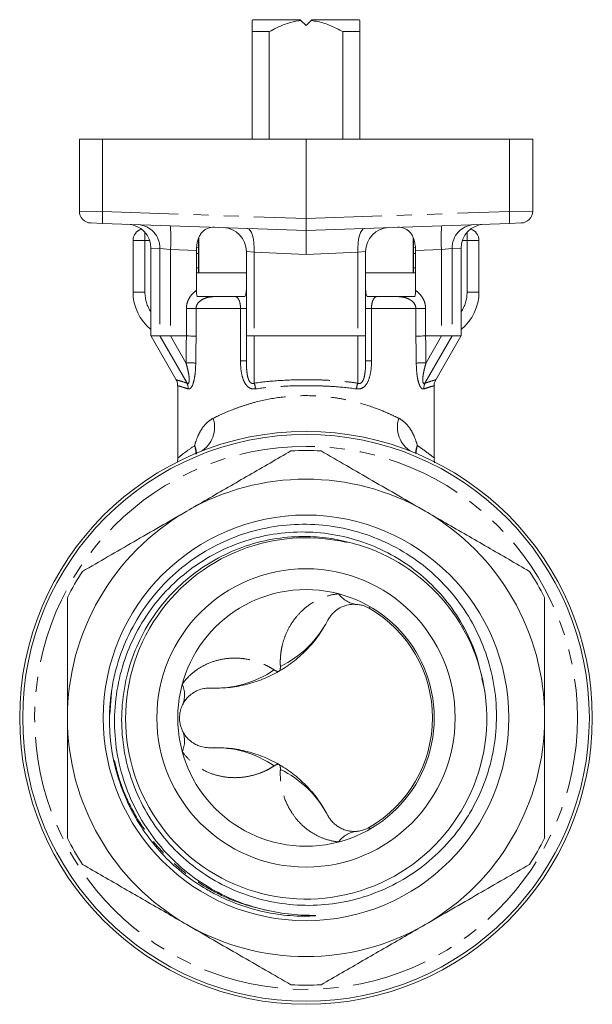
# Model space of a CAD drawing. Units: millimetres. Extents: x -30 to 609, y 18 to 315.
# Drawn here: x -30 to 18, y 224 to 307 of the extents above; entities that cross this region are included whole.
import ezdxf

# ---------------------------------------------------------------- set-up
doc = ezdxf.new("R2010")
doc.units = ezdxf.units.MM
doc.linetypes.add('PHANTOM', pattern=[12.7, 6.35, -1.27, 1.27, -1.27, 1.27, -1.27])

msp = doc.modelspace()

# ---------------------------------------------------------------- linework, layer by layer
at = {"color": 7, "linetype": 'Continuous', "lineweight": 15}
for p, q in [((-10.447, 306.943), (-10.497, 306.893)), ((-10.447, 306.943), (-6.497, 306.943)), ((-6.497, 306.943), (-6.427, 306.872)), ((-5.568, 306.872), (-5.497, 306.943)), ((-5.497, 306.943), (-1.547, 306.943)), ((-1.497, 306.893), (-1.547, 306.943)), ((-5.997, 306.443), (-6.427, 306.872)), ((-5.568, 306.872), (-5.997, 306.443)), ((-10.497, 296.943), (-10.497, 305.943)), ((-9.072, 305.943), (-10.497, 305.943)), ((-9.072, 305.943), (-9.072, 296.943)), ((-1.497, 305.943), (-2.923, 305.943)), ((-2.923, 296.943), (-2.923, 305.943)), ((-1.497, 305.943), (-1.497, 296.943)), ((-24.997, 296.943), (-24.997, 290.908)), ((-24.997, 296.943), (-23.05, 296.943)), ((-23.05, 296.943), (-5.997, 296.943)), ((-5.997, 296.943), (-5.997, 290.279)), ((11.055, 296.943), (-5.997, 296.943)), ((13.003, 296.943), (11.055, 296.943)), ((13.003, 296.943), (13.003, 290.908)), ((-23.058, 289.875), (-24.032, 289.909)), ((-5.997, 289.279), (-23.058, 289.875)), ((-5.997, 290.279), (-5.997, 289.279)), ((11.064, 289.875), (-5.997, 289.279)), ((12.038, 289.909), (11.064, 289.875)), ((-20.497, 284.108), (-20.497, 288.443)), ((-14.997, 288.656), (-14.997, 285.743)), ((-14.987, 288.674), (-14.987, 285.743)), ((2.992, 285.743), (2.992, 288.682)), ((3.003, 285.743), (3.003, 288.646)), ((8.503, 288.443), (8.503, 284.108)), ((-18.997, 287.802), (-18.997, 280.443)), ((-15.178, 287.602), (-15.178, 284.261)), ((-14.997, 287.838), (-15.16, 287.844)), ((-10.997, 287.522), (-10.997, 280.443)), ((-0.997, 287.522), (-0.997, 280.443)), ((3.176, 287.844), (3.003, 287.838)), ((3.184, 284.261), (3.184, 287.602)), ((7.003, 280.443), (7.003, 287.802)), ((-15.178, 286.143), (-14.997, 286.143)), ((-10.997, 285.743), (-15.178, 285.743)), ((3.184, 285.743), (-0.997, 285.743)), ((3.003, 286.143), (3.184, 286.143)), ((-11.15, 283.743), (-15.135, 283.743)), ((3.15, 283.743), (-0.848, 283.743)), ((-18.997, 280.443), (-18.253, 280.443)), ((-18.984, 280.42), (-16.874, 276.765)), ((-18.253, 280.443), (-17.354, 280.443)), ((-17.354, 280.443), (-16.022, 280.443)), ((-10.997, 280.443), (-10.331, 280.443)), ((-10.997, 278.345), (-10.997, 280.443)), ((-10.331, 280.443), (-1.664, 280.443)), ((-1.664, 280.443), (-0.997, 280.443)), ((-0.997, 278.345), (-0.997, 280.443)), ((4.028, 280.443), (5.36, 280.443)), ((4.88, 276.765), (6.989, 280.42)), ((5.36, 280.443), (6.259, 280.443)), ((6.259, 280.443), (7.003, 280.443)), ((-16.747, 276.273), (-16.747, 270.223)), ((4.753, 270.232), (4.753, 276.273)), ((-29.703, 252.191), (-29.705, 252.191)), ((8.928, 250.937), (8.739, 251.735)), ((-29.997, 249.791), (-29.959, 249.791))]:
    msp.add_line(p, q, dxfattribs=at)
at = {"color": 8, "linetype": 'PHANTOM', "lineweight": 0}
for p, q in [((-23.05, 296.943), (-23.05, 290.874)), ((11.055, 296.943), (11.055, 290.874)), ((-24.997, 290.908), (-23.05, 290.874)), ((-23.05, 290.874), (-5.997, 290.279)), ((-5.997, 290.279), (11.055, 290.874)), ((11.055, 290.874), (13.003, 290.908)), ((-19.497, 288.443), (-19.497, 289.125)), ((7.503, 288.443), (7.503, 289.125)), ((-19.497, 288.443), (-20.497, 288.443)), ((-19.103, 288.443), (-19.497, 288.443)), ((-19.497, 288.443), (-19.497, 284.108)), ((7.503, 288.443), (7.108, 288.443)), ((8.503, 288.443), (7.503, 288.443)), ((7.503, 284.108), (7.503, 288.443)), ((-18.253, 287.772), (-18.997, 287.802)), ((-17.354, 287.678), (-18.253, 287.772)), ((-18.253, 287.772), (-18.253, 280.443)), ((-15.178, 287.602), (-17.354, 287.678)), ((-17.354, 287.678), (-17.354, 280.443)), ((-14.997, 287.354), (-15.178, 287.36)), ((-10.331, 287.453), (-10.997, 287.522)), ((-5.997, 287.278), (-10.331, 287.453)), ((-10.331, 287.453), (-10.331, 280.443)), ((-1.664, 287.453), (-5.997, 287.278)), ((-0.997, 287.522), (-1.664, 287.453)), ((-1.664, 287.453), (-1.664, 280.443)), ((3.184, 287.36), (3.003, 287.354)), ((5.36, 287.678), (3.184, 287.602)), ((6.259, 287.772), (5.36, 287.678)), ((5.36, 287.678), (5.36, 280.443)), ((7.003, 287.802), (6.259, 287.772)), ((6.259, 287.772), (6.259, 280.443)), ((-19.497, 284.108), (-20.497, 284.108)), ((8.503, 284.108), (7.503, 284.108)), ((-15.209, 282.747), (-16.022, 282.747)), ((-16.022, 280.443), (-16.022, 282.747)), ((-15.209, 282.747), (-15.209, 280.43)), ((-11.487, 282.747), (-15.209, 282.747)), ((-11.487, 278.345), (-11.487, 282.747)), ((-11.487, 282.747), (-10.997, 282.747)), ((-0.508, 282.747), (-0.997, 282.747)), ((-0.508, 282.747), (-0.508, 278.345)), ((3.214, 282.747), (-0.508, 282.747)), ((3.214, 280.43), (3.214, 282.747)), ((3.214, 282.747), (4.027, 282.747)), ((4.027, 282.747), (4.027, 280.443)), ((-15.97, 276.487), (-18.253, 280.443)), ((-16.057, 278.196), (-17.354, 280.443)), ((-10.331, 276.487), (-10.331, 280.443)), ((-1.664, 276.487), (-1.664, 280.443)), ((3.975, 276.487), (6.259, 280.443)), ((4.062, 278.196), (5.36, 280.443)), ((-11.487, 278.345), (-10.997, 278.345)), ((-0.508, 278.345), (-0.997, 278.345)), ((-0.625, 257.754), (-0.7, 257.624)), ((-22.438, 248.736), (-22.298, 250.573)), ((-22.438, 248.736), (-22.298, 250.573)), ((-22.438, 248.736), (-22.298, 250.573)), ((-22.438, 248.736), (-22.298, 250.573)), ((-22.438, 248.736), (-22.298, 250.573)), ((-22.438, 248.736), (-22.298, 250.573)), ((-22.438, 248.736), (-22.298, 250.573)), ((-22.438, 248.736), (-22.298, 250.573)), ((-0.7, 239.261), (-0.625, 239.131))]:
    msp.add_line(p, q, dxfattribs=at)
at = {"color": 8, "linetype": 'PHANTOM', "lineweight": 0, "flags": 128}
for points in [[(-10.331, 287.453), (-10.331, 287.84), (-10.357, 288.212), (-10.407, 288.556), (-10.48, 288.858), (-10.572, 289.107), (-10.68, 289.293), (-10.8, 289.409), (-10.928, 289.451)], [(-1.067, 289.451), (-1.195, 289.409), (-1.315, 289.293), (-1.423, 289.107), (-1.515, 288.858), (-1.588, 288.556), (-1.638, 288.212), (-1.663, 287.84), (-1.664, 287.453)]]:
    msp.add_lwpolyline(points, dxfattribs=at)
at = {"color": 7, "linetype": 'Continuous', "lineweight": 15}
for radius in [24, 23.75, 16.993, 12.5, 10.75]:
    msp.add_circle((-5.997, 248.443), radius, dxfattribs=at)
at = {"color": 8, "linetype": 'PHANTOM', "lineweight": 0}
msp.add_circle((-5.997, 248.443), 22.75, dxfattribs=at)
at = {"color": 7, "linetype": 'Continuous', "lineweight": 15}
for centre, radius, start, end in [((-23.997, 290.908), 1, 180, 268), ((12.003, 290.908), 1, 272, 0), ((-20.997, 287.802), 2, 359.92894, 88), ((9.003, 287.802), 2, 92, 180.29092), ((-19.497, 288.443), 1, 107.16665, 180), ((-12.997, 287.522), 2, 0, 88), ((1.003, 287.522), 2, 92, 180), ((7.503, 288.443), 1, 0, 72.83335), ((-16.497, 284.108), 4, 180, 231.31781), ((4.503, 284.108), 4, 308.68219, 0), ((-5.997, 248.443), 22.4, 86.7655, 93.2345), ((-5.997, 248.443), 20, 60, 120), ((-5.997, 248.443), 20, 120, 180), ((-5.997, 248.443), 20, 0, 60), ((-5.982, 248.399), 15.138, 76.87579, 10.24552), ((-5.997, 248.443), 15.146, 10.07045, 73.15786), ((-5.997, 248.443), 22.4, 146.7655, 153.2345), ((-5.997, 248.443), 22.4, 26.7655, 33.2345), ((-5.997, 248.443), 10.6, 299.98286, 60.01714), ((-5.997, 248.443), 20, 180, 240), ((-5.997, 248.443), 20, 300, 0), ((-5.997, 248.443), 22.4, 206.7655, 213.2345), ((-5.997, 248.443), 22.4, 326.7655, 333.2345), ((-5.997, 248.443), 20, 240, 300), ((-5.997, 248.443), 22.4, 266.7655, 273.2345)]:
    msp.add_arc(centre, radius, start, end, dxfattribs=at)
at = {"color": 8, "linetype": 'PHANTOM', "lineweight": 0}
for centre, radius, start, end in [((-13.5, 290.291), 9.567, 176.50596, 182.49393), ((1.505, 290.291), 9.567, 357.50607, 3.49404), ((-20.193, 287.834), 1.941, 358.17207, 86.33413), ((-28.842, 288.577), 11.523, 355.52399, 5.47582), ((16.847, 288.577), 11.523, 174.52418, 184.47601), ((8.199, 287.834), 1.941, 93.66587, 181.82793), ((-16.497, 284.108), 3, 180, 213.55731), ((4.503, 284.108), 3, 326.44269, 0), ((-16.336, 255.907), 22.291, 87.18379, 89.28299), ((4.341, 255.907), 22.291, 90.71701, 92.81621), ((-16.904, 276.061), 1.027, 357.08153, 24.5036), ((-12.608, 275.757), 2.392, 6.05911, 17.78477), ((0.613, 275.757), 2.392, 162.21523, 173.94089), ((4.909, 276.061), 1.027, 155.4964, 182.91847), ((-16.036, 272.813), 2.382, 300.31152, 17.91689), ((4.041, 272.813), 2.382, 162.08311, 239.68848), ((-1.496, 260.115), 2.181, 215.81479, 262.69768), ((-12.006, 260.725), 8.852, 295.86083, 332.35475), ((-13.633, 259.785), 8.852, 267.6624, 304.15631), ((-18.358, 250.377), 2.181, 337.31946, 24.20235), ((-18.358, 246.509), 2.181, 335.79765, 22.68054), ((-13.633, 237.101), 8.852, 55.84369, 92.3376), ((-12.006, 236.161), 8.852, 27.64525, 64.13917), ((-1.496, 236.77), 2.181, 97.30232, 144.18521)]:
    msp.add_arc(centre, radius, start, end, dxfattribs=at)
for centre, major_axis, ratio, start_param, end_param in [((-5.954, 22.724), (-0.513, 466.572), 0.02516, 0.985568, 0.991334), ((-5.997, 22.699), (-0.469, 466.572), 0.023018, 0.98554, 0.991338), ((-5.997, 22.699), (0.469, 466.572), 0.023018, 5.291847, 5.297645), ((-6.041, 22.724), (0.513, 466.572), 0.02516, 5.291851, 5.297617)]:
    msp.add_ellipse(centre, major_axis=major_axis, ratio=ratio, start_param=start_param, end_param=end_param, dxfattribs=at)
at = {"color": 7, "linetype": 'Continuous', "lineweight": 15}
for points, knots in [([(-10.497, 305.943), (-10.497, 306.117), (-10.497, 306.47), (-10.497, 306.776), (-10.497, 306.903), (-10.497, 306.883), (-10.497, 306.878)], [0, 0, 0, 0, 0.341633, 0.689853, 0.934506, 1, 1, 1, 1]), ([(-6.427, 306.872), (-6.485, 306.866), (-6.867, 306.825), (-7.568, 306.653), (-8.386, 306.315), (-8.876, 306.049), (-9.072, 305.943)], [0, 0, 0, 0, 0.062436, 0.407694, 0.76283, 1, 1, 1, 1]), ([(-2.923, 305.943), (-3.25, 306.116), (-3.911, 306.465), (-4.81, 306.77), (-5.376, 306.847), (-5.568, 306.872)], [0, 0, 0, 0, 0.393488, 0.794562, 1, 1, 1, 1]), ([(-1.497, 306.877), (-1.497, 306.877), (-1.497, 306.877), (-1.497, 306.703), (-1.497, 306.392), (-1.497, 306.093), (-1.497, 305.943)], [0, 0, 0, 0, 0.163634, 0.418259, 0.70688, 1, 1, 1, 1]), ([(-13.678, 289.547), (-13.883, 289.555), (-14.076, 289.529), (-14.346, 289.424), (-14.433, 289.378), (-14.594, 289.262), (-14.669, 289.192), (-14.808, 289.024), (-14.87, 288.929), (-14.979, 288.713), (-15.026, 288.591), (-15.139, 288.203), (-15.178, 287.905), (-15.178, 287.602)], [0, 0, 0, 0, 0.25, 0.25, 0.375, 0.375, 0.5, 0.5, 0.625, 0.625, 0.75, 0.75, 1, 1, 1, 1]), ([(-5.997, 289.279), (-5.997, 289.279), (-5.997, 289.266), (-5.997, 289.215), (-5.997, 289.177), (-5.997, 289.077), (-5.997, 289.015), (-5.997, 288.87), (-5.997, 288.786), (-5.997, 288.509), (-5.997, 288.286), (-5.997, 287.805), (-5.997, 287.538), (-5.997, 287.278)], [0, 0, 0, 0, 0.125, 0.125, 0.25, 0.25, 0.375, 0.375, 0.5, 0.5, 0.75, 0.75, 1, 1, 1, 1]), ([(3.184, 287.602), (3.184, 287.753), (3.174, 287.901), (3.136, 288.19), (3.107, 288.331), (3.032, 288.59), (2.985, 288.712), (2.876, 288.928), (2.814, 289.024), (2.675, 289.192), (2.599, 289.262), (2.438, 289.378), (2.351, 289.424), (2.082, 289.529), (1.889, 289.555), (1.683, 289.547)], [0, 0, 0, 0, 0.125, 0.125, 0.25, 0.25, 0.375, 0.375, 0.5, 0.5, 0.625, 0.625, 0.75, 0.75, 1, 1, 1, 1]), ([(-15.178, 284.261), (-15.178, 284.171), (-15.174, 284.082), (-15.154, 283.908), (-15.139, 283.822), (-15.118, 283.743)], [0, 0, 0, 0, 0.5, 0.5, 1, 1, 1, 1]), ([(-11.119, 283.743), (-11.076, 283.827), (-11.047, 283.917), (-11.007, 284.104), (-10.997, 284.201), (-10.997, 284.299)], [0, 0, 0, 0, 0.5, 0.5, 1, 1, 1, 1]), ([(-0.997, 284.299), (-0.997, 284.201), (-0.988, 284.106), (-0.948, 283.919), (-0.918, 283.827), (-0.876, 283.743)], [0, 0, 0, 0, 0.5, 0.5, 1, 1, 1, 1]), ([(-15.118, 283.743), (-14.855, 283.743), (-14.616, 283.743), (-14.267, 283.743), (-14.152, 283.743), (-13.982, 283.743), (-13.925, 283.743), (-13.842, 283.743), (-13.815, 283.743), (-13.761, 283.743), (-13.735, 283.743), (-13.713, 283.743)], [0, 0, 0, 0, 0.5, 0.5, 0.75, 0.75, 0.875, 0.875, 0.9375, 0.9375, 1, 1, 1, 1]), ([(-11.945, 283.743), (-11.918, 283.743), (-11.896, 283.743), (-11.854, 283.743), (-11.834, 283.743), (-11.775, 283.743), (-11.737, 283.743), (-11.623, 283.743), (-11.55, 283.743), (-11.339, 283.743), (-11.211, 283.743), (-11.119, 283.743)], [0, 0, 0, 0, 0.0625, 0.0625, 0.125, 0.125, 0.25, 0.25, 0.5, 0.5, 1, 1, 1, 1]), ([(-0.876, 283.743), (-0.784, 283.743), (-0.656, 283.743), (-0.445, 283.743), (-0.371, 283.743), (-0.258, 283.743), (-0.22, 283.743), (-0.161, 283.743), (-0.141, 283.743), (-0.098, 283.743), (-0.077, 283.743), (-0.05, 283.743)], [0, 0, 0, 0, 0.5, 0.5, 0.75, 0.75, 0.875, 0.875, 0.9375, 0.9375, 1, 1, 1, 1]), ([(1.718, 283.743), (1.74, 283.743), (1.767, 283.743), (1.82, 283.743), (1.847, 283.743), (1.931, 283.743), (1.987, 283.743), (2.157, 283.743), (2.272, 283.743), (2.504, 283.743), (2.623, 283.743), (2.866, 283.743), (2.993, 283.743), (3.123, 283.743)], [0, 0, 0, 0, 0.0625, 0.0625, 0.125, 0.125, 0.25, 0.25, 0.5, 0.5, 0.75, 0.75, 1, 1, 1, 1]), ([(-16.022, 280.443), (-15.939, 280.442), (-15.859, 280.441), (-15.702, 280.439), (-15.625, 280.438), (-15.414, 280.435), (-15.293, 280.433), (-15.209, 280.43)], [0, 0, 0, 0, 0.25, 0.25, 0.5, 0.5, 1, 1, 1, 1]), ([(4.027, 280.443), (3.945, 280.442), (3.864, 280.441), (3.707, 280.439), (3.63, 280.438), (3.42, 280.435), (3.298, 280.433), (3.214, 280.43)], [0, 0, 0, 0, 0.25, 0.25, 0.5, 0.5, 1, 1, 1, 1]), ([(-16.88, 276.76), (-16.868, 276.743), (-16.799, 276.646), (-16.75, 276.473), (-16.758, 276.324), (-16.76, 276.273)], [0, 0, 0, 0, 0.12649, 0.698245, 1, 1, 1, 1]), ([(4.764, 276.275), (4.761, 276.304), (4.745, 276.427), (4.793, 276.599), (4.863, 276.722), (4.886, 276.762)], [0, 0, 0, 0, 0.167643, 0.727488, 1, 1, 1, 1]), ([(-15.997, 265.763), (-15.429, 266.092), (-13.677, 267.103), (-10.74, 268.798), (-8.425, 270.135), (-7.261, 270.807)], [0, 0, 0, 0, 0.193057, 0.594399, 1, 1, 1, 1]), ([(-4.733, 270.807), (-4.024, 270.398), (-2.604, 269.578), (-0.432, 268.324), (1.773, 267.051), (3.258, 266.193), (4.003, 265.763)], [0, 0, 0, 0, 0.247702, 0.496142, 0.747442, 1, 1, 1, 1]), ([(-16.754, 270.226), (-16.749, 270.135), (-16.742, 270.016), (-16.764, 269.898), (-16.77, 269.87)], [0, 0, 0, 0, 0.757019, 1, 1, 1, 1]), ([(4.787, 269.812), (4.774, 269.879), (4.747, 270.017), (4.756, 270.157), (4.761, 270.23)], [0, 0, 0, 0, 0.4833903, 1, 1, 1, 1]), ([(-24.733, 260.719), (-24.024, 261.129), (-22.604, 261.949), (-20.432, 263.203), (-18.227, 264.476), (-16.742, 265.333), (-15.997, 265.763)], [0, 0, 0, 0, 0.247702, 0.496142, 0.747442, 1, 1, 1, 1]), ([(4.003, 265.763), (4.572, 265.435), (5.731, 264.765), (7.478, 263.757), (9.241, 262.739), (10.998, 261.725), (12.158, 261.055), (12.739, 260.719)], [0, 0, 0, 0, 0.1930083, 0.3933984, 0.5944002, 0.7969904, 1, 1, 1, 1]), ([(-1.609, 262.939), (-2.264, 263.117), (-3.586, 263.477), (-5.795, 263.688), (-8.199, 263.576), (-10.7, 263.022), (-13.094, 262.049), (-15.274, 260.699), (-17.219, 258.988), (-18.843, 256.987), (-20.124, 254.717), (-21.017, 252.232), (-21.468, 249.623), (-21.466, 246.972), (-21.029, 244.401), (-20.16, 241.915), (-18.896, 239.627), (-17.249, 237.563), (-15.296, 235.819), (-13.057, 234.416), (-10.633, 233.411), (-8.046, 232.817), (-5.41, 232.665), (-2.758, 232.961), (-0.214, 233.691), (2.193, 234.85), (4.393, 236.407), (6.014, 238.035), (7.148, 239.52), (8.144, 241.101), (8.928, 242.808), (9.478, 244.593), (9.858, 246.383), (10.042, 248.647), (9.81, 251.317), (9.13, 253.94), (8.027, 256.399), (6.511, 258.663), (4.65, 260.626), (2.466, 262.264), (0.058, 263.503), (-2.55, 264.333), (-5.245, 264.714), (-7.996, 264.638), (-10.677, 264.104), (-13.254, 263.12), (-15.609, 261.727), (-17.722, 259.945), (-19.497, 257.848), (-20.915, 255.456), (-21.753, 253.257), (-22.213, 251.37), (-22.336, 250.372), (-22.398, 249.871)], [0, 0, 0, 0, 0.015976, 0.032248, 0.052079, 0.072486, 0.092317, 0.112721, 0.132633, 0.153114, 0.173168, 0.193803, 0.215063, 0.235248, 0.256015, 0.276242, 0.297053, 0.31733, 0.338195, 0.358472, 0.379328, 0.399753, 0.420766, 0.441265, 0.46236, 0.482859, 0.503947, 0.525592, 0.536725, 0.547948, 0.569593, 0.580726, 0.591949, 0.612671, 0.633989, 0.654829, 0.676268, 0.697213, 0.718766, 0.739711, 0.761261, 0.782298, 0.803937, 0.825105, 0.846887, 0.868056, 0.889836, 0.911071, 0.932911, 0.954302, 0.976313, 0.988107, 1, 1, 1, 1]), ([(-9.187, 232.292), (-9.844, 232.459), (-11.168, 232.797), (-13.26, 233.696), (-15.428, 235.001), (-17.504, 236.801), (-19.262, 238.943), (-20.619, 241.325), (-21.562, 243.92), (-22.05, 246.609), (-22.082, 249.367), (-21.646, 252.053), (-20.755, 254.638), (-19.461, 256.998), (-17.776, 259.119), (-15.782, 260.907), (-13.495, 262.35), (-11.027, 263.368), (-8.408, 263.952), (-5.771, 264.083), (-3.133, 263.765), (-0.617, 263.016), (1.761, 261.847), (3.879, 260.309), (5.715, 258.421), (7.199, 256.243), (8.346, 253.779), (8.723, 251.997), (8.915, 251.091)], [0, 0, 0, 0, 0.029635, 0.05973, 0.099239, 0.139896, 0.179349, 0.219956, 0.259231, 0.299644, 0.338918, 0.37936, 0.418118, 0.458015, 0.49652, 0.536143, 0.574648, 0.614294, 0.652348, 0.691524, 0.729261, 0.768092, 0.80583, 0.84468, 0.882029, 0.920484, 0.959603, 1, 1, 1, 1]), ([(-25.997, 248.443), (-25.997, 249.747), (-25.997, 252.098), (-25.997, 255.467), (-25.997, 257.507), (-25.997, 258.53)], [0, 0, 0, 0, 0.383248, 0.690772, 1, 1, 1, 1]), ([(14.003, 258.53), (14.003, 257.513), (14.003, 255.473), (14.003, 252.749), (14.003, 250.401), (14.003, 249.096), (14.003, 248.443)], [0, 0, 0, 0, 0.307576, 0.616661, 0.808042, 1, 1, 1, 1]), ([(-1.773, 257.952), (-1.842, 257.955), (-2.184, 257.969), (-2.598, 257.886), (-3.135, 257.688), (-3.55, 257.399), (-3.853, 257.093), (-4.034, 256.846), (-4.123, 256.696), (-4.155, 256.636), (-4.165, 256.618)], [0, 0, 0, 0, 0.022845, 0.112036, 0.202396, 0.380308, 0.558857, 0.73825, 0.917766, 1, 1, 1, 1]), ([(-0.7, 257.624), (-0.731, 257.641), (-0.802, 257.681), (-0.961, 257.758), (-1.189, 257.846), (-1.472, 257.923), (-1.672, 257.943), (-1.773, 257.952)], [0, 0, 0, 0, 0.050713, 0.117178, 0.305644, 0.65239, 1, 1, 1, 1]), ([(-4.165, 256.618), (-4.408, 256.194), (-4.898, 255.344), (-5.847, 254.21), (-6.948, 253.197), (-7.794, 252.62), (-8.244, 252.359), (-8.255, 252.352)], [0, 0, 0, 0, 0.240456, 0.483056, 0.736961, 0.993193, 1, 1, 1, 1]), ([(-8.255, 252.352), (-8.267, 252.346), (-8.713, 252.089), (-9.636, 251.644), (-11.059, 251.197), (-12.52, 250.94), (-13.501, 250.94), (-13.994, 250.941)], [0, 0, 0, 0, 0.006807, 0.260719, 0.516944, 0.757419, 1, 1, 1, 1]), ([(-13.994, 250.941), (-14.057, 250.943), (-14.184, 250.946), (-14.544, 250.915), (-14.975, 250.803), (-15.422, 250.576), (-15.747, 250.34), (-16.035, 250.033), (-16.214, 249.791), (-16.319, 249.588), (-16.346, 249.536)], [0, 0, 0, 0, 0.217773, 0.435555, 0.653661, 0.762561, 0.871749, 0.92621, 0.980976, 1, 1, 1, 1]), ([(-22.398, 249.871), (-22.415, 249.672), (-22.5, 248.673), (-22.468, 246.861), (-22.087, 244.478), (-21.425, 242.384), (-20.514, 240.408), (-19.389, 238.6), (-17.913, 236.838), (-16.237, 235.317), (-14.679, 234.253), (-13.058, 233.374), (-11.369, 232.664), (-9.251, 232.089), (-7.421, 231.85), (-6.134, 231.82), (-5.537, 231.84), (-5.286, 231.86), (-5.212, 231.868), (-5.181, 231.873), (-5.17, 231.875), (-5.164, 231.877), (-5.163, 231.878), (-5.162, 231.879), (-5.162, 231.88), (-5.163, 231.881), (-5.166, 231.882), (-5.179, 231.885), (-5.237, 231.889), (-5.472, 231.894), (-6.416, 231.906), (-7.709, 232.003), (-8.801, 232.216), (-9.187, 232.292)], [0, 0, 0, 0, 0.018552, 0.092946, 0.167338, 0.24173, 0.295813, 0.368825, 0.438581, 0.508336, 0.578092, 0.612909, 0.679294, 0.747541, 0.815793, 0.849862, 0.866891, 0.871147, 0.873277, 0.8738, 0.874158, 0.874338, 0.874391, 0.874431, 0.874472, 0.874518, 0.874593, 0.874825, 0.875878, 0.880057, 0.896743, 0.963573, 1, 1, 1, 1]), ([(-16.346, 249.536), (-16.407, 249.393), (-16.499, 249.179), (-16.566, 248.862), (-16.591, 248.651), (-16.597, 248.511), (-16.598, 248.42), (-16.595, 248.322), (-16.584, 248.155), (-16.546, 247.912), (-16.472, 247.635), (-16.388, 247.445), (-16.346, 247.35)], [0, 0, 0, 0, 0.263158, 0.394915, 0.46129, 0.485143, 0.505207, 0.525252, 0.557357, 0.648977, 0.823525, 1, 1, 1, 1]), ([(-25.997, 238.355), (-25.997, 239.15), (-25.997, 241.194), (-25.997, 244.559), (-25.997, 247.144), (-25.997, 248.443)], [0, 0, 0, 0, 0.240575, 0.618374, 1, 1, 1, 1]), ([(14.003, 248.443), (14.003, 247.801), (14.003, 246.516), (14.003, 244.587), (14.003, 242.661), (14.003, 240.577), (14.003, 239.15), (14.003, 238.355)], [0, 0, 0, 0, 0.188548, 0.377661, 0.568347, 0.759485, 1, 1, 1, 1]), ([(-16.346, 247.35), (-16.339, 247.337), (-16.242, 247.14), (-16.053, 246.868), (-15.713, 246.511), (-15.336, 246.256), (-14.836, 246.031), (-14.3, 245.935), (-14.106, 245.941), (-13.994, 245.945)], [0, 0, 0, 0, 0.004522, 0.068793, 0.133969, 0.262183, 0.390952, 0.65007, 1, 1, 1, 1]), ([(-13.994, 245.945), (-13.506, 245.945), (-12.524, 245.946), (-11.068, 245.691), (-9.64, 245.243), (-8.717, 244.799), (-8.267, 244.54), (-8.255, 244.533)], [0, 0, 0, 0, 0.240456, 0.483056, 0.736961, 0.993193, 1, 1, 1, 1]), ([(-8.255, 244.533), (-8.244, 244.526), (-7.798, 244.268), (-6.952, 243.691), (-5.853, 242.682), (-4.9, 241.545), (-4.411, 240.695), (-4.165, 240.268)], [0, 0, 0, 0, 0.006807, 0.260719, 0.516944, 0.757419, 1, 1, 1, 1]), ([(-4.165, 240.268), (-4.109, 240.161), (-4.028, 240.007), (-3.699, 239.625), (-3.386, 239.363), (-3, 239.148), (-2.66, 239.019), (-2.284, 238.943), (-2.007, 238.92), (-1.811, 238.931), (-1.773, 238.933)], [0, 0, 0, 0, 0.37273, 0.540742, 0.708992, 0.79827, 0.887773, 0.937577, 0.987676, 1, 1, 1, 1]), ([(-1.773, 238.933), (-1.673, 238.943), (-1.506, 238.961), (-1.282, 239.015), (-1.103, 239.072), (-0.962, 239.128), (-0.836, 239.188), (-0.759, 239.228), (-0.715, 239.253), (-0.7, 239.261)], [0, 0, 0, 0, 0.340746, 0.567833, 0.719699, 0.867006, 0.927265, 0.975489, 1, 1, 1, 1]), ([(-15.997, 231.122), (-16.566, 231.451), (-18.317, 232.462), (-21.254, 234.157), (-23.57, 235.494), (-24.733, 236.166)], [0, 0, 0, 0, 0.193057, 0.594399, 1, 1, 1, 1]), ([(12.739, 236.166), (12.03, 235.757), (10.609, 234.937), (8.437, 233.683), (6.232, 232.41), (4.747, 231.552), (4.003, 231.122)], [0, 0, 0, 0, 0.247702, 0.496142, 0.747442, 1, 1, 1, 1]), ([(-7.261, 226.078), (-7.97, 226.488), (-9.391, 227.308), (-11.563, 228.562), (-13.768, 229.835), (-15.253, 230.692), (-15.997, 231.122)], [0, 0, 0, 0, 0.247702, 0.496142, 0.747442, 1, 1, 1, 1]), ([(4.003, 231.122), (3.434, 230.794), (1.683, 229.783), (-1.254, 228.087), (-3.57, 226.75), (-4.733, 226.078)], [0, 0, 0, 0, 0.193057, 0.594399, 1, 1, 1, 1])]:
    msp.add_open_spline(points, degree=3, knots=knots, dxfattribs=at)
at = {"color": 8, "linetype": 'PHANTOM', "lineweight": 0}
for points, knots in [([(-16.022, 282.747), (-16.022, 282.898), (-16.001, 283.05), (-15.922, 283.338), (-15.863, 283.476), (-15.712, 283.739), (-15.622, 283.858), (-15.417, 284.077), (-15.301, 284.176), (-15.178, 284.261)], [0, 0, 0, 0, 0.25, 0.25, 0.5, 0.5, 0.75, 0.75, 1, 1, 1, 1]), ([(3.184, 284.261), (3.308, 284.175), (3.422, 284.077), (3.627, 283.858), (3.719, 283.736), (3.868, 283.477), (3.928, 283.336), (4.007, 283.047), (4.027, 282.898), (4.027, 282.747)], [0, 0, 0, 0, 0.25, 0.25, 0.5, 0.5, 0.75, 0.75, 1, 1, 1, 1]), ([(-13.713, 283.743), (-13.873, 283.735), (-14.031, 283.716), (-14.344, 283.647), (-14.5, 283.595), (-14.789, 283.447), (-14.926, 283.349), (-15.084, 283.154), (-15.129, 283.08), (-15.191, 282.921), (-15.209, 282.834), (-15.209, 282.747)], [0, 0, 0, 0, 0.25, 0.25, 0.5, 0.5, 0.75, 0.75, 0.875, 0.875, 1, 1, 1, 1]), ([(-11.487, 282.747), (-11.487, 282.912), (-11.505, 283.071), (-11.548, 283.264), (-11.565, 283.323), (-11.603, 283.425), (-11.624, 283.47), (-11.689, 283.586), (-11.737, 283.64), (-11.839, 283.715), (-11.891, 283.735), (-11.945, 283.743)], [0, 0, 0, 0, 0.25, 0.25, 0.375, 0.375, 0.5, 0.5, 0.75, 0.75, 1, 1, 1, 1]), ([(-0.05, 283.743), (-0.104, 283.735), (-0.156, 283.715), (-0.256, 283.641), (-0.305, 283.587), (-0.392, 283.433), (-0.431, 283.332), (-0.49, 283.071), (-0.508, 282.912), (-0.508, 282.747)], [0, 0, 0, 0, 0.25, 0.25, 0.5, 0.5, 0.75, 0.75, 1, 1, 1, 1]), ([(3.214, 282.747), (3.214, 282.921), (3.143, 283.086), (2.986, 283.281), (2.925, 283.339), (2.794, 283.44), (2.724, 283.483), (2.506, 283.595), (2.352, 283.646), (2.037, 283.716), (1.878, 283.735), (1.718, 283.743)], [0, 0, 0, 0, 0.25, 0.25, 0.375, 0.375, 0.5, 0.5, 0.75, 0.75, 1, 1, 1, 1]), ([(-15.97, 276.487), (-15.949, 276.473), (-15.927, 276.464), (-15.886, 276.461), (-15.866, 276.467), (-15.815, 276.515), (-15.796, 276.585), (-15.781, 276.736), (-15.783, 276.821), (-15.795, 276.991), (-15.806, 277.077), (-15.846, 277.336), (-15.883, 277.509), (-15.964, 277.853), (-16.009, 278.025), (-16.057, 278.196)], [0, 0, 0, 0, 0.0625, 0.0625, 0.125, 0.125, 0.25, 0.25, 0.375, 0.375, 0.5, 0.5, 0.75, 0.75, 1, 1, 1, 1]), ([(-15.241, 278.171), (-15.244, 277.928), (-15.255, 277.687), (-15.297, 277.211), (-15.329, 276.973), (-15.428, 276.531), (-15.495, 276.325), (-15.63, 276.109), (-15.679, 276.056), (-15.78, 275.998), (-15.831, 275.993), (-15.879, 276.009)], [0, 0, 0, 0, 0.25, 0.25, 0.5, 0.5, 0.75, 0.75, 0.875, 0.875, 1, 1, 1, 1]), ([(-10.23, 276.009), (-10.348, 275.993), (-10.467, 275.999), (-10.693, 276.066), (-10.797, 276.126), (-10.978, 276.286), (-11.055, 276.384), (-11.182, 276.597), (-11.233, 276.712), (-11.36, 277.07), (-11.41, 277.321), (-11.474, 277.829), (-11.487, 278.087), (-11.487, 278.345)], [0, 0, 0, 0, 0.125, 0.125, 0.25, 0.25, 0.375, 0.375, 0.5, 0.5, 0.75, 0.75, 1, 1, 1, 1]), ([(-10.997, 278.345), (-10.997, 278.162), (-10.993, 277.978), (-10.972, 277.61), (-10.956, 277.425), (-10.911, 277.147), (-10.892, 277.054), (-10.843, 276.872), (-10.812, 276.78), (-10.745, 276.654), (-10.72, 276.614), (-10.658, 276.543), (-10.622, 276.512), (-10.501, 276.451), (-10.41, 276.457), (-10.331, 276.487)], [0, 0, 0, 0, 0.25, 0.25, 0.5, 0.5, 0.625, 0.625, 0.75, 0.75, 0.8125, 0.8125, 0.875, 0.875, 1, 1, 1, 1]), ([(-0.508, 278.345), (-0.508, 278.087), (-0.52, 277.832), (-0.584, 277.325), (-0.634, 277.071), (-0.804, 276.594), (-0.923, 276.369), (-1.196, 276.127), (-1.3, 276.066), (-1.526, 275.999), (-1.646, 275.992), (-1.765, 276.009)], [0, 0, 0, 0, 0.25, 0.25, 0.5, 0.5, 0.75, 0.75, 0.875, 0.875, 1, 1, 1, 1]), ([(-1.664, 276.487), (-1.624, 276.472), (-1.583, 276.463), (-1.498, 276.462), (-1.454, 276.471), (-1.334, 276.531), (-1.273, 276.61), (-1.184, 276.778), (-1.152, 276.87), (-1.102, 277.053), (-1.084, 277.146), (-1.039, 277.424), (-1.022, 277.61), (-1.001, 277.978), (-0.997, 278.162), (-0.997, 278.345)], [0, 0, 0, 0, 0.0625, 0.0625, 0.125, 0.125, 0.25, 0.25, 0.375, 0.375, 0.5, 0.5, 0.75, 0.75, 1, 1, 1, 1]), ([(3.884, 276.009), (3.836, 275.993), (3.786, 275.998), (3.685, 276.055), (3.636, 276.107), (3.546, 276.251), (3.507, 276.339), (3.438, 276.535), (3.409, 276.641), (3.36, 276.862), (3.339, 276.977), (3.306, 277.21), (3.292, 277.327), (3.26, 277.684), (3.25, 277.928), (3.246, 278.171)], [0, 0, 0, 0, 0.125, 0.125, 0.25, 0.25, 0.375, 0.375, 0.5, 0.5, 0.625, 0.625, 0.75, 0.75, 1, 1, 1, 1]), ([(4.062, 278.196), (4.015, 278.025), (3.969, 277.853), (3.888, 277.509), (3.852, 277.337), (3.812, 277.078), (3.801, 276.992), (3.788, 276.823), (3.786, 276.738), (3.801, 276.586), (3.819, 276.517), (3.887, 276.451), (3.932, 276.459), (3.975, 276.487)], [0, 0, 0, 0, 0.25, 0.25, 0.5, 0.5, 0.625, 0.625, 0.75, 0.75, 0.875, 0.875, 1, 1, 1, 1]), ([(-16.863, 276.772), (-16.869, 276.774), (-16.915, 276.788), (-16.725, 276.731), (-16.384, 276.626), (-16.065, 276.519), (-15.97, 276.487)], [0, 0, 0, 0, 0.057474, 0.439761, 0.833116, 1, 1, 1, 1]), ([(-10.331, 276.487), (-9.649, 276.589), (-8.932, 276.661), (-7.483, 276.755), (-6.747, 276.778), (-5.625, 276.778), (-5.249, 276.772), (-4.51, 276.749), (-4.145, 276.731), (-3.421, 276.684), (-3.063, 276.655), (-2.355, 276.582), (-2.005, 276.538), (-1.664, 276.487)], [0, 0, 0, 0, 0.25, 0.25, 0.5, 0.5, 0.625, 0.625, 0.75, 0.75, 0.875, 0.875, 1, 1, 1, 1]), ([(3.975, 276.487), (4.116, 276.534), (4.474, 276.653), (4.822, 276.758), (4.853, 276.768), (4.868, 276.772)], [0, 0, 0, 0, 0.256828, 0.651066, 1, 1, 1, 1]), ([(-15.879, 276.009), (-16.103, 276.081), (-16.56, 276.226), (-16.786, 276.289), (-16.736, 276.274), (-16.73, 276.273)], [0, 0, 0, 0, 0.461793, 0.94255, 1, 1, 1, 1]), ([(-1.765, 276.009), (-2.435, 276.104), (-3.122, 276.169), (-4.177, 276.234), (-4.533, 276.25), (-5.254, 276.272), (-5.621, 276.278), (-6.718, 276.278), (-7.439, 276.257), (-8.858, 276.171), (-9.56, 276.104), (-10.23, 276.009)], [0, 0, 0, 0, 0.25, 0.25, 0.375, 0.375, 0.5, 0.5, 0.75, 0.75, 1, 1, 1, 1]), ([(4.736, 276.273), (4.722, 276.269), (4.694, 276.26), (4.366, 276.165), (4.019, 276.053), (3.884, 276.009)], [0, 0, 0, 0, 0.337256, 0.743461, 1, 1, 1, 1]), ([(-13.769, 273.546), (-13.279, 273.794), (-12.745, 274.038), (-11.877, 274.377), (-11.576, 274.486), (-10.948, 274.693), (-10.623, 274.79), (-9.629, 275.054), (-8.938, 275.196), (-7.49, 275.391), (-6.731, 275.443), (-5.238, 275.442), (-4.506, 275.391), (-3.427, 275.246), (-3.069, 275.185), (-2.367, 275.044), (-2.028, 274.965), (-1.039, 274.702), (-0.42, 274.495), (0.453, 274.154), (0.735, 274.035), (1.273, 273.793), (1.53, 273.67), (1.774, 273.546)], [0, 0, 0, 0, 0.125, 0.125, 0.1875, 0.1875, 0.25, 0.25, 0.375, 0.375, 0.5, 0.5, 0.625, 0.625, 0.6875, 0.6875, 0.75, 0.75, 0.875, 0.875, 0.9375, 0.9375, 1, 1, 1, 1]), ([(-15.332, 271.257), (-15.261, 271.518), (-15.179, 271.764), (-14.984, 272.228), (-14.871, 272.447), (-14.612, 272.842), (-14.468, 273.017), (-14.145, 273.32), (-13.964, 273.447), (-13.769, 273.546)], [0, 0, 0, 0, 0.25, 0.25, 0.5, 0.5, 0.75, 0.75, 1, 1, 1, 1]), ([(1.774, 273.546), (1.969, 273.448), (2.149, 273.321), (2.473, 273.017), (2.619, 272.839), (2.876, 272.448), (2.987, 272.232), (3.184, 271.766), (3.267, 271.516), (3.338, 271.257)], [0, 0, 0, 0, 0.25, 0.25, 0.5, 0.5, 0.75, 0.75, 1, 1, 1, 1]), ([(-16.736, 270.223), (-16.74, 270.22), (-16.779, 270.189), (-16.624, 270.314), (-16.36, 270.521), (-15.948, 270.831), (-15.614, 271.062), (-15.332, 271.257)], [0, 0, 0, 0, 0.029416, 0.308203, 0.596827, 0.659678, 1, 1, 1, 1]), ([(-15.332, 271.257), (-15.331, 271.254), (-15.318, 271.221), (-15.284, 271.126), (-15.207, 270.886), (-15.189, 270.689), (-15.176, 270.55)], [0, 0, 0, 0, 0.013961, 0.134493, 0.390129, 1, 1, 1, 1]), ([(-15.332, 271.257), (-15.331, 271.254), (-15.327, 271.238), (-15.314, 271.195), (-15.284, 271.076), (-15.231, 270.843), (-15.228, 270.649), (-15.226, 270.529)], [0, 0, 0, 0, 0.0147639, 0.0609504, 0.1750404, 0.4912879, 1, 1, 1, 1]), ([(3.338, 271.257), (3.336, 271.254), (3.324, 271.221), (3.29, 271.126), (3.217, 270.904), (3.2, 270.723), (3.189, 270.601)], [0, 0, 0, 0, 0.015064, 0.145116, 0.420943, 1, 1, 1, 1]), ([(3.338, 271.257), (3.336, 271.254), (3.332, 271.238), (3.32, 271.195), (3.289, 271.076), (3.24, 270.862), (3.237, 270.687), (3.235, 270.585)], [0, 0, 0, 0, 0.016033, 0.066188, 0.190081, 0.533503, 1, 1, 1, 1]), ([(3.338, 271.257), (3.55, 271.111), (3.989, 270.808), (4.446, 270.459), (4.721, 270.24), (4.728, 270.234), (4.731, 270.232)], [0, 0, 0, 0, 0.252073, 0.522773, 0.80104, 1, 1, 1, 1]), ([(-8.145, 252.76), (-8.149, 252.866), (-8.158, 253.08), (-8.143, 253.564), (-8.071, 254.172), (-7.897, 254.917), (-7.561, 255.789), (-7.025, 256.683), (-6.264, 257.527), (-5.421, 258.155), (-4.471, 258.592), (-3.776, 258.78), (-3.339, 258.831), (-3.264, 258.839)], [0, 0, 0, 0, 0.115932, 0.232064, 0.348885, 0.466022, 0.583715, 0.702212, 0.791184, 0.88149, 0.934475, 0.98867, 1, 1, 1, 1]), ([(-16.369, 251.271), (-16.305, 251.355), (-16.015, 251.742), (-15.45, 252.279), (-14.56, 252.872), (-13.56, 253.266), (-12.582, 253.443), (-11.756, 253.464), (-10.834, 253.369), (-9.902, 253.11), (-9.103, 252.736), (-8.81, 252.552), (-8.663, 252.46)], [0, 0, 0, 0, 0.015857, 0.072287, 0.130417, 0.222392, 0.316055, 0.398116, 0.480201, 0.646308, 0.822739, 1, 1, 1, 1]), ([(-8.663, 252.46), (-8.58, 252.413), (-8.426, 252.326), (-8.313, 252.327), (-8.265, 252.347), (-8.256, 252.352), (-8.255, 252.352)], [0, 0, 0, 0, 0.480163, 0.890968, 0.99193, 1, 1, 1, 1]), ([(-8.255, 252.352), (-8.255, 252.353), (-8.245, 252.358), (-8.204, 252.39), (-8.147, 252.487), (-8.145, 252.664), (-8.145, 252.76)], [0, 0, 0, 0, 0.00807, 0.109032, 0.519837, 1, 1, 1, 1]), ([(-9.187, 232.292), (-9.983, 232.485), (-11.555, 232.866), (-13.755, 233.861), (-15.788, 235.134), (-17.672, 236.744), (-19.353, 238.694), (-20.728, 240.947), (-21.743, 243.347), (-22.082, 245.025), (-22.247, 245.842)], [0, 0, 0, 0, 0.122554, 0.242016, 0.359868, 0.481106, 0.611972, 0.74396, 0.875385, 1, 1, 1, 1]), ([(-8.663, 244.425), (-8.789, 244.344), (-9.039, 244.18), (-9.703, 243.851), (-10.557, 243.581), (-11.581, 243.413), (-12.624, 243.437), (-13.737, 243.669), (-14.703, 244.094), (-15.555, 244.694), (-16.064, 245.204), (-16.323, 245.554), (-16.369, 245.615)], [0, 0, 0, 0, 0.155334, 0.310777, 0.465997, 0.584141, 0.702194, 0.791933, 0.881483, 0.935153, 0.98867, 1, 1, 1, 1]), ([(-8.255, 244.533), (-8.256, 244.533), (-8.265, 244.539), (-8.313, 244.559), (-8.426, 244.56), (-8.58, 244.472), (-8.663, 244.425)], [0, 0, 0, 0, 0.00807, 0.109032, 0.519837, 1, 1, 1, 1]), ([(-8.145, 244.126), (-8.145, 244.221), (-8.147, 244.398), (-8.204, 244.496), (-8.245, 244.527), (-8.255, 244.533), (-8.255, 244.533)], [0, 0, 0, 0, 0.480163, 0.890968, 0.99193, 1, 1, 1, 1]), ([(-3.264, 238.046), (-3.297, 238.05), (-3.402, 238.061), (-3.871, 238.129), (-4.592, 238.334), (-5.548, 238.81), (-6.391, 239.477), (-7.033, 240.234), (-7.464, 240.938), (-7.845, 241.783), (-8.088, 242.722), (-8.164, 243.605), (-8.151, 243.952), (-8.145, 244.126)], [0, 0, 0, 0, 0.005007, 0.0156215, 0.0719545, 0.1299853, 0.2218115, 0.315326, 0.3970706, 0.4791645, 0.6449632, 0.8220615, 1, 1, 1, 1])]:
    msp.add_open_spline(points, degree=3, knots=knots, dxfattribs=at)
at = {"color": 7, "linetype": 'Continuous', "lineweight": 15}
for points in [[(3.123, 283.743), (3.166, 283.902), (3.184, 284.081), (3.184, 284.261)], [(-16.022, 280.443), (-16.022, 280.443), (-16.022, 280.443), (-16.022, 280.443)], [(4.027, 280.443), (4.028, 280.443), (4.028, 280.443), (4.028, 280.443)]]:
    msp.add_open_spline(points, degree=3, dxfattribs=at)

doc.saveas('drawing.dxf')
